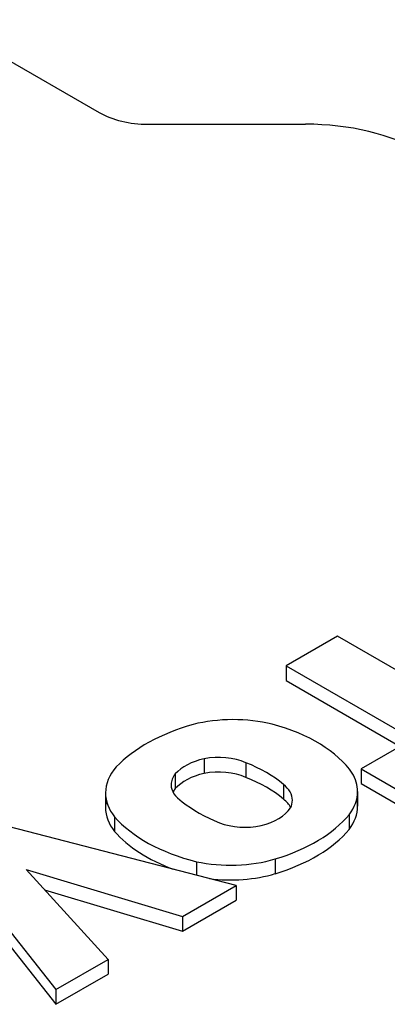
# Model space of a CAD drawing. Extents: x -24 to 2021, y -203 to 1272.
# Drawn here: x 1505 to 1515, y 967 to 994 of the extents above; entities that cross this region are included whole.
import ezdxf

# ---------------------------------------------------------------- set-up
doc = ezdxf.new("R2010")
doc.units = 0
doc.header["$MEASUREMENT"] = 0
doc.layers.add('View', color=7, linetype='Continuous')

msp = doc.modelspace()

# ---------------------------------------------------------------- linework, layer by layer
at = {"layer": 'View'}
for p, q in [((1502.922, 993.997), (1507.394, 991.415)), ((1508.751, 991.091), (1513.13, 991.091)), ((1514.019, 976.854), (1512.586, 976.027)), ((1517.54, 974.82), (1514.019, 976.854)), ((1512.586, 976.027), (1512.586, 975.618)), ((1512.586, 976.027), (1516.108, 973.993)), ((1512.586, 975.618), (1515.754, 973.789)), ((1516.108, 973.993), (1514.675, 973.166)), ((1510.31, 973.447), (1510.31, 973.039)), ((1511.471, 973.335), (1511.471, 972.927)), ((1514.675, 973.166), (1514.675, 972.758)), ((1514.675, 973.166), (1515.75, 972.546)), ((1509.505, 973.027), (1509.505, 972.618)), ((1512.512, 972.731), (1512.512, 972.323)), ((1514.675, 972.758), (1515.75, 972.138)), ((1507.566, 972.497), (1507.566, 972.089)), ((1514.575, 972.532), (1514.575, 972.124)), ((1507.818, 971.832), (1507.818, 971.424)), ((1514.342, 971.889), (1514.342, 971.481)), ((1511.201, 969.92), (1504.857, 971.564)), ((1503.308, 970.67), (1506.187, 967.025)), ((1512.286, 970.658), (1512.286, 970.25)), ((1505.357, 970.365), (1509.709, 969.058)), ((1507.636, 967.861), (1505.357, 970.365)), ((1510.091, 970.583), (1510.091, 970.208)), ((1503.308, 970.262), (1506.187, 966.617)), ((1505.868, 969.803), (1509.709, 968.65)), ((1509.709, 969.058), (1511.201, 969.92)), ((1511.201, 969.92), (1511.201, 969.512)), ((1509.709, 968.65), (1511.201, 969.512)), ((1509.709, 969.058), (1509.709, 968.65)), ((1506.187, 967.025), (1507.636, 967.861)), ((1507.636, 967.861), (1507.636, 967.453)), ((1506.187, 966.617), (1507.636, 967.453)), ((1506.187, 967.025), (1506.187, 966.617))]:
    msp.add_line(p, q, dxfattribs=at)
for centre, major_axis, start_param, end_param in [((1508.751, 992.198), (1.919, 0), 3.92699, 4.71239), ((1513.13, 988.446), (4.581, 0), 0.785398, 1.5708), ((1511.108, 972.919), (2.795, 0), 1.16878, 1.97808), ((1512.212, 971.836), (4.963, 0), 2.03264, 2.63759), ((1510.35, 972.104), (4.394, 0), 0.381723, 1.13583), ((1510.908, 972.598), (1.587, 0), 1.95759, 2.65512), ((1510.705, 972.751), (1.268, 0), 0.922528, 1.88767), ((1510.322, 972.497), (2.756, 0), 2.67031, 3.14159), ((1510.705, 972.343), (1.268, 0), 0.922528, 1.88767), ((1509.2, 971.428), (4.008, 0), 0.598136, 0.968542), ((1510.633, 972.725), (1.243, 0), 2.70812, 3.14159), ((1510.908, 972.19), (1.587, 0), 1.95759, 2.65512), ((1509.2, 971.02), (4.008, 0), 0.598136, 0.968542), ((1511.804, 972.532), (2.771, 0), 0, 0.328699), ((1510.633, 972.725), (1.243, 0), 3.14159, 3.86206), ((1510.633, 972.317), (1.243, 0), 2.70812, 2.85313), ((1511.482, 972.292), (1.281, 0), 0, 0.63533), ((1510.322, 972.497), (2.756, 0), 3.14159, 3.57248), ((1510.322, 972.089), (2.756, 0), 3.01298, 3.14159), ((1511.482, 971.884), (1.281, 0), 0.279723, 0.63533), ((1511.482, 972.292), (1.281, 0), 5.99136, 6.283185), ((1511.804, 972.532), (2.771, 0), 5.86978, 6.283185), ((1511.804, 972.124), (2.771, 0), 0, 0.127935), ((1510.322, 972.089), (2.756, 0), 3.14159, 3.57248), ((1513.114, 973.675), (4.212, 0), 3.76668, 4.11282), ((1511.307, 972.382), (1.496, 0), 5.1154, 5.92569), ((1511.804, 972.124), (2.771, 0), 5.86978, 6.283185), ((1511.945, 973.022), (4.613, 0), 3.60475, 4.2988), ((1510.089, 973.07), (4.719, 0), 5.19662, 5.83513), ((1511.446, 972.257), (1.243, 0), 4.10608, 5.08037), ((1510.089, 972.661), (4.719, 0), 5.19662, 5.83513), ((1511.945, 972.614), (4.613, 0), 3.60475, 4.14106), ((1511.041, 972.063), (2.733, 0), 4.3575, 5.18544), ((1511.041, 971.655), (2.733, 0), 4.49555, 5.18544)]:
    msp.add_ellipse(centre, major_axis=major_axis, ratio=0.57735, start_param=start_param, end_param=end_param, dxfattribs=at)

doc.saveas('drawing.dxf')
